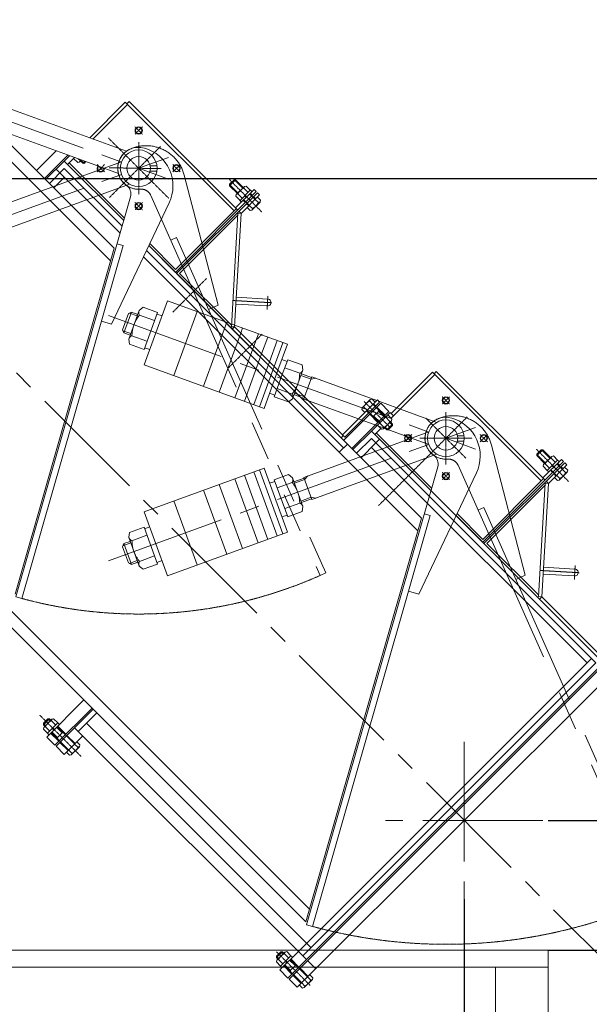
# Model space of a CAD drawing. Units: millimetres. Extents: x 7953 to 104096, y 107 to 59587.
# Drawn here: x 39967 to 41052, y 7332 to 9209 of the extents above; entities that cross this region are included whole.
import ezdxf

# ---------------------------------------------------------------- set-up
doc = ezdxf.new("R2010")
doc.units = ezdxf.units.MM
for name, pattern in [('CENTER', [2, 1.25, -0.25, 0.25, -0.25]), ('CENTER2', [28.574999, 19.049999, -3.175, 3.175, -3.175]), ('PHANTOM', [15.5, 8, -1.5, 1.5, -1.5, 1.5, -1.5])]:
    doc.linetypes.add(name, pattern=pattern)
doc.layers.get('0').update_dxf_attribs({"lineweight": 18})
for name, color, linetype, lineweight in [('08CENTER', 3, 'CENTER', 18), ('中心线', 1, 'CENTER2', 18), ('双点化线层', 6, 'PHANTOM', 18), ('标注及文字', 6, 'Continuous', 18)]:
    doc.layers.add(name, color=color, linetype=linetype, lineweight=lineweight)
doc.styles.add('HZ', font='SIMFANG.TTF')
doc.dimstyles.new('STANDARD$0', dxfattribs={"dimscale": 50, "dimtxt": 3, "dimasz": 3, "dimexe": 1, "dimexo": 0, "dimgap": 1, "dimtad": 1, "dimdec": 0, "dimdsep": 46, "dimtxsty": 'HZ', "dimcen": 0, "dimdle": 6, "dimclrd": 256, "dimclre": 256, "dimclrt": 3, "dimadec": 7, "dimazin": 2, "dimtfac": 1, "dimtdec": 0, "dimtmove": 0, "dimatfit": 0, "dimfxl": 0, "dimtolj": 1, "dimarcsym": 0})
doc.dimstyles.new('STANDARD$2', dxfattribs={"dimscale": 50, "dimtxt": 3, "dimasz": 3, "dimexe": 1, "dimexo": 0, "dimgap": 1, "dimtad": 1, "dimdsep": 46, "dimtxsty": 'HZ', "dimcen": 0, "dimdle": 6, "dimclrd": 256, "dimclre": 256, "dimclrt": 3, "dimadec": 1, "dimazin": 2, "dimtfac": 1, "dimtmove": 0, "dimatfit": 0, "dimfxl": 0, "dimtolj": 1, "dimarcsym": 0})

# ---------------------------------------------------------------- blocks, each defined once
blk = doc.blocks.new('*X24')
at = {"layer": '标注及文字'}
for points in [[(44267.6, 23224.6), (44317.6, 23224.6), (44292.6, 23374.6)], [(44267.6, 7585), (44317.6, 7585), (44292.6, 7435)]]:
    blk.add_hatch(color=256, dxfattribs=at).paths.add_polyline_path(points, flags=0)
at = {"layer": '标注及文字', "lineweight": -2}
for p, q in [((39230.4, 23374.6), (44342.6, 23374.6)), ((44292.6, 7585), (44292.6, 23224.6)), ((40973.9, 7435), (44342.6, 7435))]:
    blk.add_line(p, q, dxfattribs=at)
at = {"layer": '标注及文字', "color": 3, "insert": (44167.6, 15404.8), "char_height": 150, "width": 1883.7, "attachment_point": 5, "rotation": 90, "style": 'HZ'}
blk.add_mtext('15940', dxfattribs=at)
blk = doc.blocks.new('*X25')
at = {"layer": '标注及文字'}
for points in [[(43267.6, 12166.1), (43317.6, 12166.1), (43292.6, 12316.1)], [(43267.6, 7585), (43317.6, 7585), (43292.6, 7435)]]:
    blk.add_hatch(color=256, dxfattribs=at).paths.add_polyline_path(points, flags=0)
at = {"layer": '标注及文字', "lineweight": -2}
for p, q in [((41545.1, 12316.1), (43342.6, 12316.1)), ((43292.6, 12166.1), (43292.6, 7585)), ((40973.9, 7435), (43342.6, 7435))]:
    blk.add_line(p, q, dxfattribs=at)
at = {"layer": '标注及文字', "color": 3, "insert": (43167.6, 9875.5), "char_height": 150, "width": 1510.2, "attachment_point": 5, "rotation": 90, "style": 'HZ'}
blk.add_mtext('4881', dxfattribs=at)
blk = doc.blocks.new('*X26')
at = {"layer": '标注及文字'}
for points in [[(43767.6, 12393), (43817.6, 12393), (43792.6, 12543)], [(43767.6, 7585), (43817.6, 7585), (43792.6, 7435)]]:
    blk.add_hatch(color=256, dxfattribs=at).paths.add_polyline_path(points, flags=0)
at = {"layer": '标注及文字', "lineweight": -2}
for p, q in [((39418.8, 12543), (43842.6, 12543)), ((43792.6, 12393), (43792.6, 7585)), ((40973.9, 7435), (43842.6, 7435))]:
    blk.add_line(p, q, dxfattribs=at)
at = {"layer": '标注及文字', "color": 3, "insert": (43667.6, 9989), "char_height": 150, "width": 1435.05, "attachment_point": 5, "rotation": 90, "style": 'HZ'}
blk.add_mtext('5108', dxfattribs=at)
blk = doc.blocks.new('*X27')
at = {"layer": '标注及文字'}
for points in [[(42591.3, 7286.4), (42641.3, 7284), (42623.5, 7435)], [(42285.3, 6424.6), (42248.3, 6458.2), (42165.9, 6330.4)]]:
    blk.add_hatch(color=256, dxfattribs=at).paths.add_polyline_path(points, flags=0)
at = {"layer": '标注及文字', "lineweight": -2}
for p, q in [((41955.9, 7435), (42673.5, 7435)), ((41388.3, 7108.1), (42201.3, 6295))]:
    blk.add_line(p, q, dxfattribs=at)
blk.add_arc((41061.3, 7435), 1562.2, 320.5035, 354.4963, dxfattribs=at)
at = {"layer": '标注及文字', "color": 3, "insert": (42389.1, 6885), "char_height": 150, "width": 1066.95, "attachment_point": 5, "rotation": 67.4999, "style": 'HZ'}
blk.add_mtext('45%%D', dxfattribs=at)
blk = doc.blocks.new('*X28')
at = {"layer": '标注及文字'}
for points in [[(42176.3, 7832.6), (42226.3, 7832.6), (42201.3, 7682.6)], [(42176.3, 7285), (42226.3, 7285), (42201.3, 7435)]]:
    blk.add_hatch(color=256, dxfattribs=at).paths.add_polyline_path(points, flags=0)
at = {"layer": '标注及文字', "lineweight": -2}
for p, q in [((42201.3, 7832.6), (42201.3, 8482.6)), ((40973.9, 7682.6), (42251.3, 7682.6)), ((42201.3, 7435), (42201.3, 7682.6)), ((41023.9, 7435), (42251.3, 7435)), ((42201.3, 7285), (42201.3, 7135))]:
    blk.add_line(p, q, dxfattribs=at)
at = {"layer": '标注及文字', "color": 3, "insert": (42076.3, 8232.6), "char_height": 150, "width": 1209.6, "attachment_point": 5, "rotation": 90, "style": 'HZ'}
blk.add_mtext('248', dxfattribs=at)
blk = doc.blocks.new('*X29')
at = {"layer": '标注及文字'}
for points in [[(42599.1, 8756.6), (42649.1, 8756.6), (42624.1, 8906.6)], [(42599.1, 7585), (42649.1, 7585), (42624.1, 7435)]]:
    blk.add_hatch(color=256, dxfattribs=at).paths.add_polyline_path(points, flags=0)
at = {"layer": '标注及文字', "lineweight": -2}
for p, q in [((39787.9, 8906.6), (42674.1, 8906.6)), ((42624.1, 8756.6), (42624.1, 7585)), ((40973.9, 7435), (42674.1, 7435))]:
    blk.add_line(p, q, dxfattribs=at)
at = {"layer": '标注及文字', "color": 3, "insert": (42499.1, 8170.8), "char_height": 150, "width": 1508.4, "attachment_point": 5, "rotation": 90, "style": 'HZ'}
blk.add_mtext('1472', dxfattribs=at)
blk = doc.blocks.new('*X30')
at = {"layer": '标注及文字'}
for points in [[(36039.8, 5132.5), (36039.8, 5082.5), (35889.8, 5107.5)], [(40663.8, 5132.5), (40663.8, 5082.5), (40813.8, 5107.5)]]:
    blk.add_hatch(color=256, dxfattribs=at).paths.add_polyline_path(points, flags=0)
at = {"layer": '标注及文字', "lineweight": -2}
for p, q in [((40813.8, 7532.6), (40813.8, 5057.5)), ((35889.8, 5943.3), (35889.8, 5057.5)), ((40663.8, 5107.5), (36039.8, 5107.5))]:
    blk.add_line(p, q, dxfattribs=at)
at = {"layer": '标注及文字', "color": 3, "insert": (38351.8, 5232.5), "char_height": 150, "width": 1660.05, "attachment_point": 5, "style": 'HZ'}
blk.add_mtext('4924', dxfattribs=at)

msp = doc.modelspace()

# ---------------------------------------------------------------- linework, layer by layer
for p, q in [((40167.963, 9052.031), (40100.031, 8984.099)), ((40167.963, 9052.031), (40375.145, 8844.848)), ((40175.034, 9053.445), (40170.792, 9049.202)), ((40175.034, 9053.445), (40382.216, 8846.262)), ((39967.318, 9032.403), (40100.031, 8984.099)), ((40172.206, 9047.789), (40106.252, 8981.835)), ((39912.203, 9008.402), (40146.962, 8773.642)), ((39932.209, 8997.294), (40064.922, 8948.99)), ((39903.717, 8985.775), (40140.029, 8749.462)), ((40100.031, 8984.099), (40170.037, 8958.619)), ((40035.892, 8959.556), (39998.47, 8922.135)), ((40058.702, 8951.254), (40014.026, 8906.579)), ((40051.503, 8939.812), (40016.147, 8904.457)), ((40061.812, 8950.122), (40051.503, 8939.812)), ((40051.503, 8939.812), (40164.835, 8826.48)), ((40071.142, 8946.726), (40057.866, 8933.449)), ((40064.922, 8948.99), (40154.647, 8916.333)), ((40077.285, 8936.87), (40069.287, 8944.868)), ((40080.546, 8937.747), (40077.284, 8936.873)), ((40081.645, 8940.783), (40078.31, 8944.117)), ((40084.411, 8941.897), (40080.158, 8937.643)), ((40082.616, 8939.812), (40086.852, 8935.575)), ((40092.918, 8938.8), (40089.687, 8935.569)), ((40051.503, 8925.67), (40023.218, 8897.386)), ((40035.946, 8924.256), (40043.017, 8917.185)), ((40051.503, 8925.67), (40161.683, 8815.489)), ((40060.694, 8936.278), (40166.095, 8830.876)), ((40086.858, 8935.575), (40089.687, 8935.575)), ((40377.973, 8904.245), (40366.659, 8892.931)), ((40366.659, 8895.76), (40375.144, 8904.245)), ((40377.973, 8904.233), (40375.144, 8904.233)), ((40392.823, 8889.395), (40377.98, 8904.238)), ((40417.572, 8881.617), (40263.634, 8727.68)), ((40381.509, 8878.082), (40366.66, 8892.93)), ((40366.661, 8892.931), (40366.661, 8895.759)), ((40413.328, 8885.86), (40377.973, 8850.505)), ((40379.441, 8876.013), (40394.891, 8891.464)), ((40406.152, 8884.34), (40386.565, 8864.753)), ((40393.793, 8888.425), (40402.015, 8880.203)), ((40394.893, 8891.456), (40398.156, 8892.33)), ((40398.153, 8892.338), (40406.152, 8884.34)), ((40409.086, 8881.618), (40406.258, 8884.446)), ((40413.328, 8885.86), (40417.572, 8881.617)), ((40177.827, 8871.788), (39959.126, 8109.093)), ((40419.693, 8879.496), (40265.755, 8725.559)), ((40378.566, 8872.751), (40386.565, 8864.753)), ((40379.444, 8876.013), (40378.569, 8872.75)), ((40382.296, 8877.295), (40390.701, 8868.889)), ((40389.287, 8861.818), (40386.459, 8864.647)), ((40423.935, 8875.253), (40388.58, 8839.898)), ((40392.469, 8865.001), (40396.712, 8860.757)), ((40403.712, 8855.879), (40393.529, 8866.061)), ((40394.074, 8865.515), (40393.844, 8866.376)), ((40398.454, 8870.986), (40394.868, 8873.057)), ((40399.918, 8872.45), (40396.332, 8874.521)), ((40405.388, 8876.827), (40404.527, 8877.058)), ((40415.026, 8867.192), (40404.843, 8877.375)), ((40405.904, 8878.436), (40410.147, 8874.192)), ((40412.268, 8872.071), (40416.51, 8867.829)), ((40421.55, 8860.667), (40415.449, 8866.768)), ((40425.464, 8865.028), (40419.586, 8870.905)), ((40419.693, 8879.496), (40423.935, 8875.253)), ((40424.592, 8861.764), (40425.467, 8865.027)), ((40141.488, 8628.966), (40251.504, 8860.311)), ((40379.388, 8849.09), (40263.634, 8733.337)), ((40384.337, 8844.141), (40388.58, 8839.898)), ((40398.833, 8858.637), (40403.075, 8854.394)), ((40405.877, 8845.441), (40399.999, 8851.318)), ((40410.236, 8849.354), (40404.136, 8855.455)), ((40409.141, 8846.307), (40405.879, 8845.433)), ((40409.139, 8846.315), (40424.589, 8861.765)), ((40382.374, 8836.521), (40271.412, 8725.559)), ((40370.074, 8624.083), (40382.591, 8840.245)), ((40376.064, 8623.736), (40388.581, 8839.899)), ((40382.591, 8840.245), (40388.581, 8839.899)), ((40146.963, 8773.642), (39957.87, 8114.204)), ((40163.609, 8778.668), (39970.661, 8105.785)), ((40152.074, 8781.976), (40163.609, 8778.668)), ((40208.11, 8769.063), (40583.952, 8393.218)), ((40212.667, 8778.647), (40732.444, 8258.868)), ((40212.667, 8778.647), (40263.634, 8727.68)), ((40214.491, 8782.48), (40263.634, 8733.337)), ((40265.755, 8725.559), (40579.003, 8412.31)), ((40271.412, 8725.559), (40370.228, 8626.742)), ((40379.33, 8680.141), (40439.23, 8676.673)), ((40378.579, 8667.163), (40438.478, 8663.695)), ((40370.074, 8624.083), (40376.064, 8623.736)), ((40370.642, 8629.157), (40476.852, 8590.499)), ((40376.064, 8623.735), (40371.821, 8619.493)), ((40376.064, 8623.735), (40586.073, 8413.725)), ((40391.339, 8621.624), (40387.827, 8611.972)), ((40421.41, 8610.679), (40412.793, 8587.006)), ((40439.264, 8604.18), (40427.618, 8572.182)), ((40457.118, 8597.682), (40442.441, 8557.358)), ((40468.395, 8593.578), (40451.804, 8547.995)), ((40476.852, 8590.499), (40458.826, 8540.973)), ((40476.167, 8557.919), (40466.3, 8561.51)), ((40477.313, 8561.067), (40467.017, 8532.781)), ((40500.233, 8535.166), (40471.669, 8545.562)), ((40504.787, 8551.067), (40477.313, 8561.067)), ((40506.44, 8541.686), (40504.787, 8551.067)), ((40506.441, 8541.685), (40493.545, 8506.254)), ((40503.619, 8533.933), (40522.972, 8526.889)), ((40523.484, 8528.299), (40509.612, 8490.186)), ((40523.485, 8528.299), (40647.152, 8483.287)), ((40757.688, 8533.013), (40674.356, 8449.681)), ((40753.446, 8537.256), (40674.462, 8458.272)), ((40753.446, 8537.256), (40960.628, 8330.073)), ((40760.517, 8538.67), (40756.275, 8534.427)), ((40760.517, 8538.67), (40967.699, 8331.486)), ((40517.043, 8482.755), (40612.043, 8448.178)), ((40648.299, 8484.435), (40581.831, 8417.967)), ((40654.663, 8478.071), (40583.952, 8407.36)), ((40652.541, 8480.193), (40586.073, 8413.725)), ((40619.36, 8469.639), (40618.485, 8466.377)), ((40634.811, 8485.089), (40619.361, 8469.639)), ((40622.4, 8470.736), (40628.5, 8464.636)), ((40633.714, 8482.05), (40639.814, 8475.949)), ((40634.81, 8485.093), (40638.072, 8485.967)), ((40638.074, 8485.963), (40643.951, 8480.086)), ((40640.238, 8475.525), (40663.856, 8451.908)), ((40640.875, 8477.011), (40645.117, 8472.768)), ((40647.238, 8470.646), (40662.796, 8455.09)), ((40648.299, 8484.435), (40652.541, 8480.193)), ((40650.76, 8481.974), (40685.514, 8469.324)), ((40654.663, 8478.071), (40670.22, 8462.514)), ((39579.154, 8453.324), (40518.77, 7513.704)), ((40670.22, 8462.514), (40599.509, 8391.804)), ((40618.487, 8466.376), (40624.364, 8460.499)), ((40627.439, 8463.575), (40631.682, 8459.333)), ((40628.924, 8464.211), (40652.542, 8440.594)), ((40633.803, 8457.211), (40649.36, 8441.654)), ((40672.341, 8460.393), (40636.986, 8425.038)), ((40640.521, 8452.615), (40651.835, 8463.929)), ((40672.261, 8443.502), (40663.856, 8451.908)), ((40675.99, 8448.046), (40667.992, 8456.045)), ((40672.341, 8460.393), (40678.704, 8454.029)), ((39556.526, 8444.839), (40511.837, 7489.524)), ((40654.769, 8430.094), (40643.349, 8418.674)), ((40656.404, 8428.459), (40648.405, 8436.458)), ((40660.764, 8432.372), (40652.542, 8440.594)), ((40675.116, 8444.784), (40659.666, 8429.334)), ((40661.734, 8431.402), (40665.97, 8427.165)), ((40665.977, 8427.159), (40677.291, 8438.473)), ((40677.291, 8435.644), (40668.805, 8427.159)), ((40673.047, 8442.716), (40677.29, 8438.474)), ((40675.115, 8444.784), (40675.989, 8448.047)), ((40677.29, 8438.473), (40677.29, 8435.644)), ((40583.246, 8416.552), (40579.003, 8412.31)), ((40601.631, 8389.682), (40636.986, 8425.037)), ((40636.986, 8425.038), (40750.318, 8311.705)), ((40646.177, 8421.503), (40751.578, 8316.101)), ((40659.665, 8429.338), (40656.402, 8428.463)), ((40665.977, 8427.165), (40668.805, 8427.165)), ((40591.023, 8400.289), (40575.467, 8384.733)), ((40608.702, 8382.611), (40636.986, 8410.895)), ((40636.985, 8393.925), (40743.384, 8287.526)), ((40636.986, 8410.895), (40747.166, 8300.714)), ((40575.467, 8384.733), (40725.511, 8234.688)), ((40669.849, 8378.031), (41064.785, 7983.094)), ((40963.456, 8389.47), (40952.143, 8378.156)), ((40952.143, 8380.985), (40960.627, 8389.47)), ((40966.992, 8363.307), (40952.143, 8378.155)), ((40952.144, 8378.156), (40952.144, 8380.985)), ((40963.456, 8389.458), (40960.628, 8389.458)), ((40978.305, 8374.621), (40963.463, 8389.464)), ((40964.923, 8361.239), (40980.373, 8376.689)), ((40980.376, 8376.681), (40983.638, 8377.555)), ((40983.636, 8377.563), (40991.635, 8369.565)), ((40763.31, 8357.013), (40512.91, 7483.773)), ((41003.055, 8366.842), (40849.117, 8212.905)), ((41005.176, 8364.721), (40851.238, 8210.784)), ((40998.811, 8371.085), (40963.456, 8335.73)), ((40964.049, 8357.976), (40972.048, 8349.978)), ((40964.927, 8361.238), (40964.053, 8357.975)), ((40967.779, 8362.52), (40976.184, 8354.114)), ((40991.635, 8369.565), (40972.048, 8349.978)), ((41009.418, 8360.479), (40974.062, 8325.123)), ((40979.276, 8373.65), (40987.498, 8365.428)), ((40983.937, 8356.211), (40980.351, 8358.282)), ((40985.401, 8357.675), (40981.815, 8359.746)), ((40990.871, 8362.052), (40990.01, 8362.283)), ((41000.509, 8352.418), (40990.326, 8362.6)), ((40991.387, 8363.66), (40995.63, 8359.417)), ((40994.569, 8366.843), (40991.741, 8369.671)), ((40997.751, 8357.296), (41001.994, 8353.054)), ((40998.811, 8371.085), (41003.055, 8366.842)), ((41010.946, 8350.253), (41005.069, 8356.13)), ((41005.176, 8364.721), (41009.418, 8360.479)), ((40974.77, 8347.044), (40971.942, 8349.872)), ((40977.952, 8350.226), (40982.195, 8345.982)), ((40989.195, 8341.104), (40979.013, 8351.286)), ((40979.558, 8350.74), (40979.328, 8351.6)), ((40984.316, 8343.861), (40988.558, 8339.619)), ((40991.359, 8330.666), (40985.482, 8336.543)), ((40995.72, 8334.579), (40989.619, 8340.68)), ((40994.622, 8331.54), (41010.072, 8346.99)), ((41007.033, 8345.893), (41000.932, 8351.993)), ((41010.075, 8346.99), (41010.95, 8350.252)), ((40727.494, 8334.528), (41076.098, 7985.923)), ((40964.87, 8334.315), (40849.117, 8218.562)), ((40967.857, 8321.746), (40856.895, 8210.784)), ((40955.557, 8109.307), (40968.074, 8325.47)), ((40961.547, 8108.961), (40974.063, 8325.123)), ((40968.074, 8325.47), (40974.063, 8325.123)), ((40969.82, 8329.366), (40974.062, 8325.123)), ((40994.624, 8331.532), (40991.362, 8330.658)), ((40749.091, 8263.893), (40524.445, 7480.465)), ((40737.556, 8267.2), (40749.091, 8263.893)), ((40798.151, 8263.872), (40849.117, 8212.905)), ((40799.974, 8267.706), (40849.117, 8218.562)), ((40732.444, 8258.867), (40511.837, 7489.524)), ((40856.895, 8210.784), (40955.711, 8111.967)), ((40964.061, 8152.388), (41023.961, 8148.919)), ((40964.813, 8165.366), (41024.713, 8161.898)), ((39959.126, 8109.093), (39970.661, 8105.785)), ((40955.557, 8109.307), (40961.547, 8108.961)), ((40961.547, 8108.961), (40957.304, 8104.718)), ((40961.547, 8108.96), (41083.168, 7987.338)), ((40477.885, 7382.055), (41114.282, 8018.449)), ((41116.404, 8016.328), (40480.006, 7379.933)), ((41131.96, 8000.772), (40495.562, 7364.377)), ((40506.169, 7424.481), (41064.785, 7983.094)), ((40018.265, 7841.676), (40088.976, 7912.387)), ((40033.822, 7826.119), (40104.533, 7896.83)), ((40035.944, 7823.998), (40106.654, 7894.708)), ((40078.37, 7852.282), (40113.726, 7887.637)), ((40023.216, 7876.324), (40011.902, 7865.01)), ((40011.902, 7867.838), (40020.388, 7876.324)), ((40011.902, 7865.01), (40011.902, 7867.839)), ((40012.662, 7860.113), (40028.113, 7875.564)), ((40039.479, 7868.546), (40019.68, 7848.747)), ((40023.216, 7876.324), (40020.388, 7876.324)), ((40026.045, 7873.495), (40023.216, 7876.324)), ((40027.015, 7872.525), (40035.236, 7864.303)), ((40028.113, 7875.564), (40031.375, 7876.438)), ((40031.375, 7876.438), (40039.373, 7868.44)), ((40042.308, 7865.717), (40039.479, 7868.546)), ((40093.927, 7867.838), (40521.726, 7440.037)), ((40012.662, 7860.114), (40011.788, 7856.851)), ((40011.788, 7856.851), (40019.786, 7848.853)), ((40014.731, 7862.182), (40011.902, 7865.01)), ((40015.518, 7861.395), (40023.923, 7852.99)), ((40022.509, 7845.918), (40019.68, 7848.747)), ((40025.69, 7849.101), (40041.247, 7833.544)), ((40059.562, 7817.351), (40026.752, 7850.161)), ((40031.676, 7855.086), (40028.09, 7857.157)), ((40033.14, 7856.55), (40029.554, 7858.621)), ((40048.672, 7850.868), (40037.358, 7839.554)), ((40070.875, 7828.665), (40038.065, 7861.474)), ((40039.125, 7862.536), (40054.682, 7846.979)), ((40513.24, 7417.409), (40071.299, 7859.353)), ((40018.265, 7841.676), (40033.822, 7826.119)), ((40043.368, 7831.422), (40058.924, 7815.866)), ((40051.5, 7808.442), (40086.855, 7843.797)), ((40056.804, 7844.857), (40072.359, 7829.301)), ((40081.313, 7826.5), (40075.436, 7832.377)), ((40035.944, 7823.998), (40051.5, 7808.442)), ((40061.726, 7806.913), (40055.849, 7812.79)), ((40066.086, 7810.826), (40059.985, 7816.927)), ((40064.988, 7807.787), (40080.438, 7823.237)), ((40077.4, 7822.14), (40071.299, 7828.24)), ((40080.438, 7823.238), (40081.313, 7826.5)), ((40064.988, 7807.787), (40061.726, 7806.913)), ((40512.91, 7483.773), (40524.445, 7480.465)), ((40973.855, 7435.018), (30184.64, 7435.018)), ((40973.855, 7435.018), (40973.855, 6635.018)), ((40467.278, 7432.26), (40455.964, 7420.946)), ((40455.965, 7423.774), (40464.45, 7432.259)), ((40455.965, 7420.946), (40455.965, 7423.774)), ((40458.793, 7418.117), (40455.965, 7420.946)), ((40456.725, 7416.049), (40472.175, 7431.499)), ((40459.58, 7417.33), (40467.985, 7408.925)), ((40462.329, 7397.611), (40497.684, 7432.966)), ((40483.541, 7424.481), (40463.743, 7404.682)), ((40467.278, 7432.259), (40464.45, 7432.259)), ((40470.107, 7429.431), (40467.278, 7432.26)), ((40471.077, 7428.46), (40479.299, 7420.239)), ((40472.175, 7431.499), (40475.437, 7432.373)), ((40475.437, 7432.373), (40483.436, 7424.375)), ((40514.937, 7384.6), (40482.127, 7417.41)), ((40483.188, 7418.471), (40498.745, 7402.914)), ((40486.37, 7421.653), (40483.541, 7424.481)), ((40973.855, 7403.018), (35520.224, 7403.018)), ((40456.725, 7416.049), (40455.851, 7412.787)), ((40455.851, 7412.787), (40463.849, 7404.789)), ((40462.329, 7397.611), (40477.885, 7382.055)), ((40466.571, 7401.854), (40463.743, 7404.682)), ((40469.753, 7405.035), (40485.309, 7389.479)), ((40503.623, 7373.287), (40470.813, 7406.097)), ((40475.739, 7411.021), (40472.152, 7413.092)), ((40477.203, 7412.485), (40473.617, 7414.556)), ((40492.734, 7406.804), (40481.42, 7395.49)), ((40500.866, 7400.793), (40516.422, 7385.237)), ((40515.361, 7415.289), (40530.918, 7399.732)), ((40873.445, 7403.018), (40873.445, 6667.018)), ((40480.006, 7379.933), (40495.562, 7364.377)), ((40487.431, 7387.358), (40502.987, 7371.802)), ((40509.051, 7363.723), (40524.501, 7379.173)), ((40521.462, 7378.076), (40515.361, 7384.176)), ((40525.375, 7382.436), (40519.498, 7388.313)), ((40524.501, 7379.173), (40525.375, 7382.436)), ((40505.788, 7362.849), (40499.911, 7368.726)), ((40510.148, 7366.762), (40504.048, 7372.862)), ((40509.051, 7363.723), (40505.788, 7362.849))]:
    msp.add_line(p, q)
for centre, radius in [((40193.419, 8998.29), 6), ((40193.419, 8926.165), 22.5), ((40265.544, 8926.165), 6), ((40193.418, 8854.04), 6), ((40778.902, 8483.515), 6), ((40778.902, 8411.39), 22.5), ((40706.776, 8411.391), 6), ((40851.026, 8411.39), 6), ((40778.902, 8339.265), 6)]:
    msp.add_circle(centre, radius)
for centre, radius, start, end in [((40193.419, 8926.165), 40, 73.999852, 234.528635), ((40183.771, 8892.52), 75, 334.566688, 73.999852), ((40077.436, 8940.854), 4.209, 314.999836, 359.018275), ((40121.293, 8926.166), 6, 138.824446, 1.17526), ((40158.601, 8877.301), 20, 343.999865, 54.528644), ((40404.136, 8866.768), 24, 115.528653, 154.471058), ((40398.002, 8888.353), 4.209, 134.999827, 179.018266), ((40382.551, 8872.903), 4.4, 90.981387, 134.999827), ((40415.449, 8867.617), 0.6, 224.999826, 314.999864), ((40421.478, 8864.876), 4.209, 270.981442, 314.999864), ((40403.288, 8855.454), 0.6, 314.999876, 44.999914), ((40406.027, 8849.426), 4.4, 314.999864, 359.018304), ((40399.894, 8871.011), 24, 295.528633, 334.471039), ((40438.853, 8670.183), 6.5, 266.686126, 86.686129), ((40437.235, 8535.747), 63, 332.516279, 359.471072), ((40494.81, 8545.919), 12.376, 296.760744, 339.999829), ((40622.472, 8466.528), 4.209, 90.981433, 134.999867), ((40644.057, 8460.393), 24, 115.528641, 154.471047), ((40637.923, 8481.978), 4.4, 134.999884, 179.018324), ((40640.663, 8475.949), 0.6, 134.999884, 224.999906), ((40628.5, 8463.787), 0.6, 44.999846, 134.999867), ((40778.902, 8411.39), 40, 73.999852, 234.528635), ((40769.255, 8377.745), 75, 334.566688, 73.999852), ((40656.555, 8432.445), 4.209, 314.999836, 359.018275), ((40650.421, 8454.029), 24, 295.528661, 334.471067), ((40672.005, 8447.895), 4.4, 270.981391, 314.999847), ((40744.083, 8362.526), 20, 343.999848, 54.528644), ((40983.485, 8373.578), 4.209, 134.999827, 179.018266), ((40968.035, 8358.128), 4.4, 90.981387, 134.999827), ((40989.619, 8351.993), 24, 115.528653, 154.471058), ((40988.771, 8340.68), 0.6, 314.999876, 44.999914), ((40985.377, 8356.236), 24, 295.528633, 334.471039), ((41000.933, 8352.842), 0.6, 224.999826, 314.999864), ((41006.961, 8350.101), 4.209, 270.981442, 314.999864), ((40991.511, 8334.651), 4.4, 314.999864, 359.018304), ((41024.337, 8155.408), 6.5, 266.686126, 86.686129), ((40037.358, 7850.868), 24, 115.528653, 154.471058), ((40031.223, 7872.453), 4.209, 134.999827, 179.018266), ((40015.774, 7857.003), 4.4, 90.981387, 134.999827), ((40059.137, 7816.927), 0.6, 314.999876, 44.999914), ((40061.877, 7810.898), 4.4, 314.999864, 359.018304), ((40055.743, 7832.483), 24, 295.528633, 334.471039), ((40071.299, 7829.089), 0.6, 224.999826, 314.999864), ((40077.328, 7826.349), 4.209, 270.981442, 314.999864), ((40459.835, 7412.938), 4.4, 90.981387, 134.999827), ((40481.42, 7406.804), 24, 115.528653, 154.471058), ((40475.286, 7428.388), 4.209, 134.999827, 179.018266), ((40515.362, 7385.024), 0.6, 224.999826, 314.999864), ((40521.39, 7382.284), 4.209, 270.981442, 314.999864), ((40503.199, 7372.862), 0.6, 314.999876, 44.999914), ((40505.94, 7366.834), 4.4, 314.999864, 359.018304), ((40499.806, 7388.419), 24, 295.528633, 334.471039)]:
    msp.add_arc(centre, radius, start, end)
at = {"layer": '08CENTER', "ltscale": 0.5}
for p, q in [((40186.348, 9005.362), (40200.49, 8991.22)), ((40200.49, 9005.362), (40186.348, 8991.22)), ((40135.677, 8983.908), (40250.639, 8868.945)), ((40193.419, 8976.165), (40193.419, 8876.165)), ((40235.082, 8967.828), (40137.594, 8870.34)), ((40114.222, 8933.237), (40128.365, 8919.095)), ((40128.365, 8933.237), (40114.222, 8919.095)), ((40137.477, 8927.142), (40236.16, 8925.419)), ((40272.616, 8933.236), (40258.473, 8919.094)), ((40258.474, 8933.236), (40272.616, 8919.094)), ((40366.38, 8904.524), (40427.942, 8842.962)), ((40186.347, 8861.111), (40200.489, 8846.969)), ((40200.489, 8861.111), (40186.347, 8846.969)), ((40322.562, 8715.897), (40258.668, 8652.004)), ((40438.07, 8656.651), (40439.616, 8683.344)), ((40372.965, 8673.999), (40447.35, 8669.692)), ((40428.628, 8609.83), (40364.734, 8545.937)), ((40771.83, 8490.587), (40785.972, 8476.444)), ((40785.972, 8490.587), (40771.83, 8476.444)), ((40622.789, 8481.661), (40673.009, 8431.441)), ((40819.416, 8451.903), (40650.368, 8282.856)), ((40740.777, 8449.515), (40816.726, 8373.566)), ((40778.902, 8461.39), (40778.902, 8361.39)), ((40699.705, 8418.462), (40713.847, 8404.32)), ((40713.847, 8418.462), (40699.705, 8404.32)), ((40728.902, 8411.39), (40828.902, 8411.389)), ((40843.955, 8418.461), (40858.097, 8404.319)), ((40858.097, 8418.461), (40843.955, 8404.319)), ((41012.518, 8329.094), (40951.238, 8390.374)), ((40771.83, 8346.336), (40785.972, 8332.194)), ((40785.973, 8346.336), (40771.83, 8332.194)), ((41023.553, 8141.875), (41025.099, 8168.57)), ((40958.448, 8159.224), (41032.833, 8154.917)), ((40004.81, 7883.417), (40083.474, 7804.752)), ((40456.078, 7432.145), (40519.899, 7368.324))]:
    msp.add_line(p, q, dxfattribs=at)
at = {"layer": '08CENTER'}
for centre, radius, start, end in [((40193.419, 8926.165), 850, 254.808769, 293.999844), ((40778.902, 8411.39), 965, 254.71238, 293.999873)]:
    msp.add_arc(centre, radius, start, end, dxfattribs=at)
at = {"layer": '中心线', "ltscale": 12}
for p, q in [((39550.534, 9160.158), (40249.962, 8905.584)), ((41388.256, 7108.077), (39395.1, 9101.243)), ((39550.532, 8692.175), (40249.962, 8946.745)), ((40136.017, 8645.383), (40835.446, 8390.81)), ((40136.015, 8177.399), (40835.446, 8431.969)), ((40813.761, 7832.574), (40813.761, 7532.574)), ((40963.761, 7682.574), (40663.761, 7682.575))]:
    msp.add_line(p, q, dxfattribs=at)
at = {"layer": '双点化线层', "ltscale": 50}
for p, q in [((39938.71, 8857.403), (40160.531, 8938.138)), ((40344.673, 8665.117), (40280.244, 8913.054)), ((39947.599, 8812.75), (40175.922, 8895.852)), ((40216.427, 8874.487), (40539.143, 8149.651)), ((40254.429, 8789.133), (40265.392, 8794.014)), ((40265.392, 8794.014), (40550.106, 8154.532)), ((40326.402, 8656.982), (40344.673, 8665.117)), ((40508.093, 8336.767), (40746.014, 8423.363)), ((40930.156, 8150.341), (40865.727, 8398.278)), ((40532.433, 8297.739), (40761.405, 8381.077)), ((40801.911, 8359.712), (41171.401, 7529.817)), ((40204.043, 8271.331), (40432.389, 8354.441)), ((40394.801, 8340.76), (40439.263, 8218.6)), ((40412.655, 8347.259), (40457.117, 8225.099)), ((40423.931, 8351.363), (40468.394, 8229.203)), ((40432.389, 8354.441), (40476.851, 8232.281)), ((40479.135, 8342.19), (40451.66, 8332.191)), ((40486.431, 8336.067), (40479.134, 8342.191)), ((40508.093, 8336.768), (40523.484, 8294.481)), ((40509.632, 8332.539), (40515.417, 8339.434)), ((40346.876, 8323.317), (40391.338, 8201.157)), ((40376.947, 8334.262), (40421.409, 8212.102)), ((40452.806, 8329.043), (40442.94, 8325.451)), ((40451.66, 8332.191), (40477.312, 8261.714)), ((40485.867, 8327.082), (40457.304, 8316.686)), ((40486.432, 8336.067), (40506.44, 8281.095)), ((40489.254, 8328.314), (40508.606, 8335.358)), ((40490.28, 8325.495), (40509.632, 8332.539)), ((40316.806, 8312.373), (40361.268, 8190.213)), ((40502.592, 8291.666), (40521.945, 8298.71)), ((40521.945, 8298.71), (40530.808, 8297.147)), ((40260.425, 8291.852), (40304.887, 8169.692)), ((40500.233, 8287.615), (40471.669, 8277.219)), ((40503.618, 8288.847), (40522.971, 8295.891)), ((40506.44, 8281.095), (40504.785, 8271.713)), ((40523.484, 8294.481), (40532.433, 8297.739)), ((40204.043, 8271.331), (40248.505, 8149.171)), ((40476.166, 8264.862), (40466.299, 8261.27)), ((40504.786, 8271.713), (40477.312, 8261.714)), ((40839.912, 8274.358), (40850.875, 8279.239)), ((40850.875, 8279.239), (41182.364, 7534.698)), ((40204.727, 8238.75), (40214.594, 8242.341)), ((40174.454, 8222.517), (40176.107, 8231.899)), ((40176.108, 8231.898), (40203.582, 8241.898)), ((40180.661, 8215.997), (40209.225, 8226.393)), ((40203.582, 8241.898), (40229.233, 8171.421)), ((40248.505, 8149.171), (40476.851, 8232.281)), ((40165.148, 8210.351), (40162.458, 8204.583)), ((40163.355, 8206.506), (40178.301, 8211.945)), ((40165.148, 8210.351), (40177.275, 8214.764)), ((40165.148, 8210.351), (40179.513, 8170.883)), ((40174.454, 8222.517), (40194.462, 8167.545)), ((40162.458, 8204.583), (40173.745, 8173.573)), ((40195.026, 8176.53), (40223.589, 8186.926)), ((40173.745, 8173.573), (40179.513, 8170.884)), ((40175.668, 8172.676), (40190.614, 8178.116)), ((40179.513, 8170.883), (40191.64, 8175.297)), ((40194.461, 8167.545), (40201.759, 8161.422)), ((40201.759, 8161.421), (40229.233, 8171.421)), ((40228.087, 8174.569), (40237.954, 8178.16)), ((40911.885, 8142.207), (40930.156, 8150.341))]:
    msp.add_line(p, q, dxfattribs=at)
for centre, radius, start, end in [((40193.419, 8926.165), 40, 113.999858, 274.5286), ((40207.655, 8894.191), 75, 14.566694, 113.999858), ((40198.156, 8866.352), 20, 23.999854, 94.528632), ((40793.138, 8379.416), 75, 14.566694, 113.999858), ((40778.902, 8411.39), 40, 113.999858, 274.5286), ((40783.64, 8351.577), 20, 23.999854, 94.528632), ((40437.235, 8287.034), 63, 0.869215, 39.471084), ((40474.802, 8331.834), 12.376, 336.76075, 19.999835), ((40494.81, 8276.862), 12.376, 19.999881, 63.238966), ((40186.084, 8226.75), 12.376, 199.999861, 243.238946), ((40243.658, 8216.578), 63, 180.528589, 219.470898), ((40206.092, 8171.778), 12.376, 156.760758, 199.999826)]:
    msp.add_arc(centre, radius, start, end, dxfattribs=at)
at = {"layer": '标注及文字'}
for p, q in [((39938.002, 9043.074), (39967.318, 9032.403)), ((40051.503, 8939.812), (40164.835, 8826.48)), ((40083.747, 8940.943), (40089.115, 8935.576)), ((40086.859, 8935.569), (40090.845, 8939.555)), ((40215.265, 8920.783), (40227.968, 8920.561)), ((40215.44, 8930.781), (40228.142, 8930.56)), ((40051.502, 8908.7), (40031.703, 8888.901)), ((40043.017, 8917.185), (40157.901, 8802.301)), ((40391.691, 8888.264), (40375.717, 8904.239)), ((40382.64, 8879.213), (40366.66, 8895.193)), ((40141.488, 8628.966), (40251.504, 8860.311)), ((40202.64, 8757.561), (40575.467, 8384.733)), ((40194.463, 8655.237), (40201.76, 8661.361)), ((40201.761, 8661.36), (40229.234, 8651.361)), ((40248.506, 8673.611), (40204.043, 8551.451)), ((40248.506, 8673.611), (40370.642, 8629.157)), ((40173.747, 8649.209), (40162.46, 8618.199)), ((40179.514, 8651.899), (40165.149, 8612.432)), ((40179.514, 8651.899), (40173.746, 8649.209)), ((40194.463, 8655.237), (40174.455, 8600.265)), ((40175.669, 8650.106), (40190.615, 8644.665)), ((40179.514, 8651.899), (40191.641, 8647.485)), ((40195.027, 8646.252), (40223.59, 8635.856)), ((40229.234, 8651.361), (40203.582, 8580.884)), ((40228.088, 8648.213), (40237.955, 8644.622)), ((40304.888, 8653.09), (40260.425, 8530.93)), ((40122.263, 8634.478), (40141.488, 8628.966)), ((40162.46, 8618.199), (40165.149, 8612.432)), ((40361.269, 8632.568), (40316.806, 8510.409)), ((40163.356, 8616.277), (40178.303, 8610.837)), ((40165.149, 8612.432), (40177.276, 8608.018)), ((40174.455, 8600.265), (40176.109, 8590.884)), ((40180.662, 8606.785), (40209.226, 8596.389)), ((40387.827, 8611.972), (40346.877, 8499.464)), ((40176.109, 8590.883), (40203.582, 8580.884)), ((40204.728, 8584.032), (40214.595, 8580.441)), ((40412.793, 8587.006), (40376.947, 8488.519)), ((40427.618, 8572.182), (40394.801, 8482.021)), ((40204.043, 8551.451), (40432.389, 8468.34)), ((40442.441, 8557.358), (40412.655, 8475.522)), ((40451.804, 8547.995), (40423.931, 8471.418)), ((40458.826, 8540.973), (40432.389, 8468.34)), ((40467.017, 8532.781), (40451.661, 8490.59)), ((40502.593, 8531.114), (40521.946, 8524.07)), ((40521.946, 8524.07), (40530.808, 8525.633)), ((40485.868, 8495.699), (40457.304, 8506.095)), ((40493.545, 8506.254), (40486.433, 8486.713)), ((40452.807, 8493.738), (40442.94, 8497.329)), ((40479.135, 8480.59), (40451.661, 8490.59)), ((40486.432, 8486.714), (40479.135, 8480.59)), ((40489.254, 8494.466), (40508.607, 8487.422)), ((40490.281, 8497.285), (40509.633, 8490.241)), ((40509.612, 8490.186), (40508.093, 8486.013)), ((40509.633, 8490.241), (40515.418, 8483.347)), ((40508.093, 8486.013), (40517.043, 8482.755)), ((40685.514, 8469.324), (40761.405, 8441.702)), ((40638.562, 8454.576), (40641.653, 8453.748)), ((40641.652, 8453.747), (40653.673, 8441.726)), ((40649.875, 8465.888), (40650.704, 8462.797)), ((40650.703, 8462.798), (40662.724, 8450.777)), ((40612.043, 8448.178), (40746.015, 8399.416)), ((40662.865, 8432.533), (40668.233, 8427.165)), ((40671.916, 8441.584), (40677.29, 8436.211)), ((40636.986, 8425.037), (40750.318, 8311.705)), ((40800.923, 8416.006), (40813.625, 8415.784)), ((40617.186, 8374.126), (40645.471, 8402.41)), ((40645.471, 8402.41), (40652.542, 8409.481)), ((40800.749, 8406.008), (40813.45, 8405.786)), ((40968.123, 8364.438), (40952.143, 8380.418)), ((40977.174, 8373.489), (40961.2, 8389.464)), ((40664.38, 8366.53), (41047.814, 7983.094)), ((40726.97, 8114.19), (40836.986, 8345.536)), ((40521.965, 8298.655), (40523.484, 8294.481)), ((40539.143, 8149.651), (40550.106, 8154.532)), ((40707.745, 8119.704), (40726.971, 8114.191)), ((40497.684, 7432.966), (41056.3, 7991.579)), ((40015.862, 7863.313), (40011.902, 7867.273)), ((40024.913, 7872.364), (40020.953, 7876.324)), ((40038.489, 7840.686), (40027.883, 7851.292)), ((40047.541, 7849.737), (40036.934, 7860.343)), ((40050.632, 7848.908), (40047.541, 7849.737)), ((40039.318, 7837.595), (40038.489, 7840.685)), ((27455.949, 7435.038), (40319.691, 7435.007)), ((40459.924, 7419.249), (40455.965, 7423.208)), ((40468.976, 7428.3), (40465.016, 7432.259)), ((40491.602, 7405.672), (40480.996, 7416.279)), ((40482.552, 7396.621), (40471.945, 7407.228)), ((40494.694, 7404.844), (40491.603, 7405.672)), ((40483.38, 7393.53), (40482.552, 7396.621))]:
    msp.add_line(p, q, dxfattribs=at)
for centre, radius in [((40193.419, 8998.29), 7), ((40193.419, 8926.165), 35), ((40265.544, 8926.165), 7), ((40193.418, 8854.04), 7), ((40778.902, 8483.515), 7), ((40778.902, 8411.39), 35), ((40706.776, 8411.391), 7), ((40851.026, 8411.39), 7), ((40778.902, 8339.265), 7)]:
    msp.add_circle(centre, radius, dxfattribs=at)
for centre, radius, start, end in [((40121.293, 8926.166), 7, 141.963464, 358.036242), ((40243.659, 8606.204), 63, 140.528595, 179.470903), ((40206.093, 8651.004), 12.376, 159.999878, 203.238963), ((40186.084, 8596.032), 12.376, 116.760753, 159.999838), ((40437.235, 8535.747), 63, 320.86921, 332.516279), ((40474.802, 8490.947), 12.376, 339.999875, 23.23896)]:
    msp.add_arc(centre, radius, start, end, dxfattribs=at)

# ---------------------------------------------------------------- dimensions: what is measured, and where the dimension line sits
for base, p1, p2, picture, middle in [((44292.622, 23374.582), (40973.855, 7435.018), (39230.444, 23374.582), '*X24', (44292.622, 15404.8)), ((43792.622, 7435.018), (39418.783, 12543.01), (40973.855, 7435.018), '*X26', (43792.622, 9989.014)), ((43292.622, 7435.018), (41545.112, 12316.081), (40973.855, 7435.018), '*X25', (43292.622, 9875.549)), ((42624.143, 7435.018), (39787.929, 8906.581), (40973.855, 7435.018), '*X29', (42624.143, 8170.799))]:
    dim = msp.add_linear_dim(base=base, p1=p1, p2=p2, angle=270, dimstyle='STANDARD$0', override={"dimsah": 1, "dimtzin": 8}, dxfattribs=at)
    dim.commit()
    dim.dimension.update_dxf_attribs({"geometry": picture, "text_midpoint": middle})
dim = msp.add_angular_dim_2l(base=(42504.569, 6837.201), line1=((41955.882, 7435.018), (41434.742, 7435.018)), line2=((41388.256, 7108.077), (39395.1, 9101.243)), dimstyle='STANDARD$2', override={"dimtad": 1, "dimtih": 0, "dimtoh": 0, "dimsah": 1, "dimtdec": 1, "dimtzin": 8}, dxfattribs=at)
dim.commit()
dim.dimension.update_dxf_attribs({"geometry": '*X27', "text_midpoint": (42389.084, 6885.037)})
dim = msp.add_linear_dim(base=(42201.294, 7435.018), p1=(40973.856, 7682.574), p2=(41023.855, 7435.018), angle=270, dimstyle='STANDARD$0', override={"dimsah": 1, "dimtzin": 8}, dxfattribs=at)
dim.commit()
dim.dimension.update_dxf_attribs({"geometry": '*X28', "text_midpoint": (42201.294, 8232.574), "dimtype": 160})
dim = msp.add_linear_dim(base=(35889.757, 5107.519), p1=(40813.761, 7532.574), p2=(35889.757, 5943.324), dimstyle='STANDARD$0', override={"dimsah": 1, "dimtzin": 8}, dxfattribs=at)
dim.commit()
dim.dimension.update_dxf_attribs({"geometry": '*X30', "text_midpoint": (38351.759, 5107.519)})

doc.saveas('drawing.dxf')
